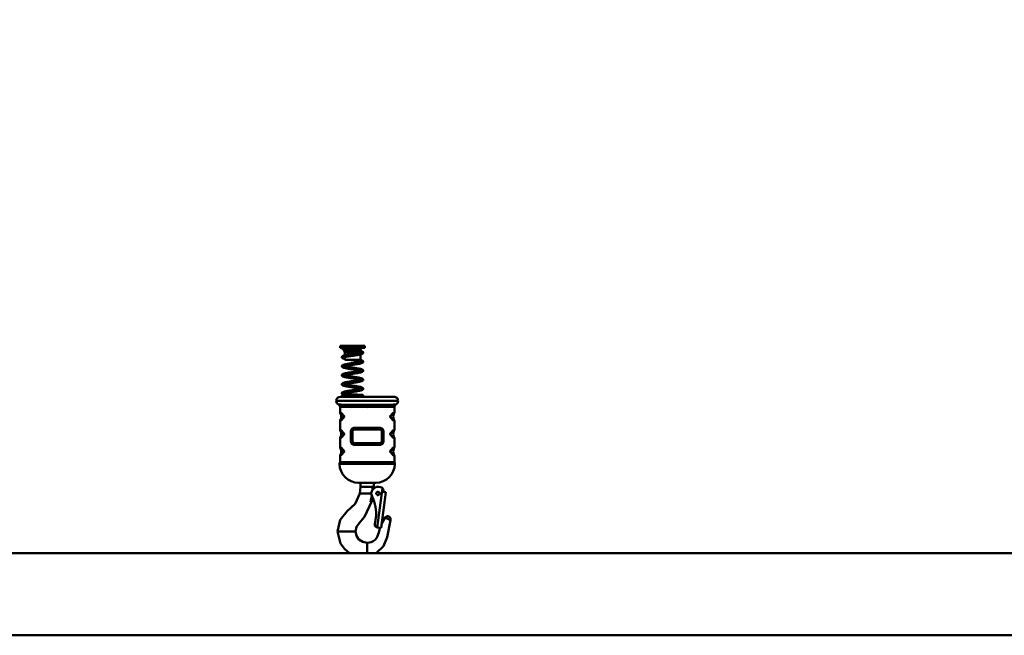
# Model space of a CAD drawing. Units: millimetres. Extents: x 59 to 11996, y 24 to 8424.
# Drawn here: x 2127 to 3145, y 4020 to 4657 of the extents above; entities that cross this region are included whole.
import ezdxf

# ---------------------------------------------------------------- set-up
doc = ezdxf.new("R2010")
doc.units = ezdxf.units.MM
doc.header["$MEASUREMENT"] = 0
doc.layers.add('(1) Shape lines', color=7, linetype='Continuous', lineweight=35)
doc.layers.add('(6) Dimensions', color=7, linetype='Continuous', lineweight=35)
doc.styles.add('Arial', font='ARIAL.TTF')
doc.dimstyles.new('Vertex Style', dxfattribs={"dimscale": 20, "dimtxt": 0.18, "dimasz": 3.6, "dimexe": 1.8, "dimexo": 0.0625, "dimgap": 1.7, "dimtad": 1, "dimdec": 1, "dimdsep": 46, "dimtxsty": 'Arial', "dimblk1": 'CLOSED', "dimblk2": 'CLOSED', "dimsah": 1, "dimcen": 0.09, "dimdle": 1.8, "dimclrd": 9, "dimclre": 9, "dimadec": 1, "dimazin": 2, "dimtfac": 0.65, "dimtdec": 4, "dimtmove": 0, "dimatfit": 3, "dimfxl": 0, "dimtolj": 1, "dimtzin": 0, "dimlwd": 25, "dimlwe": 25, "dimarcsym": 0})

# ---------------------------------------------------------------- blocks, each defined once
blk = doc.blocks.new('_Closed')
at = {"color": 0, "linetype": 'ByBlock', "lineweight": -2}
for p, q in [((-1, 0.166667), (0, 0)), ((-1, 0.166667), (-1, -0.166667)), ((0, 0), (-1, -0.166667)), ((0, 0), (-1, 0))]:
    blk.add_line(p, q, dxfattribs=at)
blk = doc.blocks.new('*D2251')
at = {"layer": '(6) Dimensions', "color": 9, "lineweight": 25}
for p, q in [((2426, 6478.7), (1624.6, 6478.7)), ((1660.6, 4176.9), (1660.6, 6406.7)), ((1898.7, 4104.9), (1624.6, 4104.9))]:
    blk.add_line(p, q, dxfattribs=at)
at = {"layer": 'Defpoints', "color": 0}
for p in [(1660.6, 6478.7), (2486, 6478.7), (1958.7, 4104.9)]:
    blk.add_point(p, dxfattribs=at)
at = {"layer": '(6) Dimensions', "color": 9, "lineweight": 25, "xscale": 72, "yscale": 72, "zscale": 72}
for p, rotation in [((1660.6, 6478.7), 90.00000120741826), ((1660.6, 4104.9), 270.0000012074183)]:
    blk.add_blockref('_Closed', p, dxfattribs=dict(at, rotation=rotation))
at = {"layer": '(6) Dimensions', "color": 0, "lineweight": 35, "insert": (1594.2, 4991.2), "char_height": 70, "attachment_point": 5, "rotation": 90, "style": 'Arial'}
blk.add_mtext('\\A1;3468', dxfattribs=at)
blk = doc.blocks.new('*D2252')
at = {"layer": '(6) Dimensions', "color": 9, "lineweight": 25}
for p, q in [((2069.1, 6768.9), (1454.3, 6768.9)), ((1490.3, 4176.9), (1490.3, 6696.9)), ((1898.7, 4104.9), (1454.3, 4104.9))]:
    blk.add_line(p, q, dxfattribs=at)
at = {"layer": 'Defpoints', "color": 0}
for p in [(1490.3, 6768.9), (2129.1, 6768.9), (1958.7, 4104.9)]:
    blk.add_point(p, dxfattribs=at)
at = {"layer": '(6) Dimensions', "color": 9, "lineweight": 25, "xscale": 72, "yscale": 72, "zscale": 72}
for p, rotation in [((1490.3, 6768.9), 90.00000120741826), ((1490.3, 4104.9), 270.0000012074183)]:
    blk.add_blockref('_Closed', p, dxfattribs=dict(at, rotation=rotation))
at = {"layer": '(6) Dimensions', "color": 0, "lineweight": 35, "insert": (1423.9, 5078.2), "char_height": 70, "attachment_point": 5, "rotation": 90, "style": 'Arial'}
blk.add_mtext('\\A1;3809', dxfattribs=at)
blk = doc.blocks.new('Crane_WorkSt_2_1c3b6c76-89d6-4d38-8d2d-108c508b863d')
at = {"layer": '(1) Shape lines', "color": 7, "linetype": 'Continuous', "lineweight": 50, "ltscale": 60}
for p, q in [((686.2, 351.7), (716.2, 351.7)), ((686.2, 349.2), (686.2, 351.7)), ((686.2, 349.2), (716.2, 349.2)), ((691.1, 346.9), (691.4, 347.5)), ((691.1, 346.9), (711.4, 346.9)), ((691.1, 344.9), (691.1, 346.9)), ((691.4, 347.5), (691.4, 348.4)), ((691.4, 347.5), (711, 347.5)), ((711, 349.1), (711, 347.5)), ((711, 347.5), (711.4, 346.9)), ((711.4, 346.9), (711.4, 344.9)), ((716.2, 351.7), (716.2, 349.2)), ((691.1, 344.9), (711.4, 344.9)), ((691.7, 343.6), (691.1, 344.9)), ((691.7, 343.6), (710.8, 343.6)), ((691.7, 340.1), (691.7, 343.6)), ((691.7, 334.7), (691.7, 338)), ((711.4, 344.9), (710.8, 343.6)), ((710.8, 343.6), (710.8, 343.3)), ((710.8, 341.2), (710.8, 334.7)), ((691.7, 334.7), (710.8, 334.7)), ((681.5, 284.9), (681.5, 284.7)), ((686, 277.6), (686, 270.8)), ((752, 270.8), (752, 277.6)), ((756.5, 284.7), (756.5, 284.9)), ((686, 260.6), (686, 249.6)), ((752, 249.6), (752, 260.6)), ((686, 239.4), (686, 228.5)), ((699, 248.3), (699.5, 248.3)), ((699, 248.3), (699, 235.3)), ((699.5, 235.3), (699.5, 248.3)), ((701.2, 248.3), (701, 248.3)), ((701, 248.3), (701, 235.3)), ((701.2, 235.3), (701.2, 248.3)), ((736.8, 248.3), (737, 248.3)), ((736.8, 248.3), (736.8, 235.3)), ((737, 235.3), (737, 248.3)), ((739, 248.3), (738.5, 248.3)), ((738.5, 248.3), (738.5, 235.3)), ((739, 235.3), (739, 248.3)), ((752, 228.5), (752, 239.4)), ((699, 235.3), (699.5, 235.3)), ((701.2, 235.3), (701, 235.3)), ((736.8, 235.3), (737, 235.3)), ((739, 235.3), (738.5, 235.3)), ((686, 218.2), (686, 210.3)), ((752, 210.3), (752, 218.2)), ((685.5, 209.5), (685.5, 208.3)), ((686, 210.3), (752, 210.3)), ((752.5, 208.3), (752.5, 209.5)), ((711, 180.3), (711, 185.3)), ((725.5, 180.3), (711, 180.3)), ((726.3, 185.3), (711.7, 185.3)), ((727, 180.3), (725.5, 180.3)), ((727, 185.3), (727, 180.3)), ((735.3, 180), (733.1, 180.3)), ((710.1, 172.3), (711, 172.3)), ((711.4, 172.3), (711, 172.3)), ((712, 172.3), (711.4, 172.3)), ((724, 172.3), (712, 172.3)), ((737.7, 178.8), (731.3, 131.1)), ((741.6, 174.1), (735.8, 130.5)), ((738.6, 174.5), (738.8, 175.5)), ((741.6, 174.1), (738.6, 174.5)), ((724.9, 163.4), (724.8, 163.1)), ((725.3, 164.2), (725.3, 164.2)), ((726.3, 165), (726.5, 165.1)), ((729.4, 142.7), (728.4, 135.4)), ((741, 143.1), (747.2, 140)), ((683.2, 126.3), (682.9, 126.3)), ((685.8, 126.3), (683.2, 126.3)), ((701.2, 126.3), (685.8, 126.3)), ((704.5, 126.3), (701.2, 126.3)), ((705, 126.3), (704.5, 126.3)), ((730.8, 131.1), (731.3, 131.1)), ((731.3, 131.1), (735.8, 130.5)), ((719, 111.9), (719, 112.3)), ((719, 111.9), (719, 109.8)), ((719, 109.8), (719, 106.8)), ((5080, 100), (100, 100)), ((719, 106.8), (719, 100)), ((100, 0), (5080, 0))]:
    blk.add_line(p, q, dxfattribs=at)
at = {"layer": '(1) Shape lines', "color": 7, "linetype": 'Continuous', "lineweight": 50, "ltscale": 20}
for p, q in [((688.3, 349), (688.3, 349.2)), ((688.3, 348.8), (688.3, 349)), ((688.3, 348.6), (688.3, 348.8)), ((688.5, 348.1), (688.4, 348.3)), ((688.6, 348), (688.5, 348.1)), ((689.2, 347.5), (688.9, 347.7)), ((689.8, 348.3), (689.7, 348.2)), ((689.7, 348.2), (689.8, 348.3)), ((689.7, 348.2), (689.8, 348.3)), ((690.1, 347.2), (689.7, 347.3)), ((690.7, 347), (690.1, 347.2)), ((711.8, 349.1), (711.3, 349.1)), ((712.3, 349.1), (711.8, 349.1)), ((712.7, 349.1), (712.3, 349.1)), ((713, 349.1), (712.7, 349.1)), ((713.2, 349.2), (713, 349.1)), ((713.3, 349.2), (713.2, 349.2)), ((713.3, 349.2), (713.3, 349.2)), ((688.3, 338.4), (688.4, 338.5)), ((688.3, 337.8), (688.3, 338)), ((688.3, 337.6), (688.3, 337.8)), ((688.4, 337.5), (688.3, 337.6)), ((688.4, 338.5), (688.5, 338.7)), ((688.4, 337.3), (688.4, 337.5)), ((688.5, 337.1), (688.4, 337.3)), ((688.5, 338.7), (688.7, 338.9)), ((688.7, 337), (688.5, 337.1)), ((688.7, 338.9), (688.8, 339)), ((688.8, 336.8), (688.7, 337)), ((688.8, 339), (689, 339.1)), ((689, 336.7), (688.8, 336.8)), ((689, 339.1), (689.2, 339.2)), ((689.2, 336.6), (689, 336.7)), ((689.2, 339.2), (689.5, 339.4)), ((689.5, 336.4), (689.2, 336.6)), ((690, 339.6), (690.5, 339.8)), ((690.1, 337.5), (690, 337.4)), ((690.6, 336), (690.1, 336.2)), ((690.5, 339.8), (691, 339.9)), ((690.9, 337.8), (690.5, 337.7)), ((691.2, 335.9), (690.6, 336)), ((691.5, 338), (690.9, 337.8)), ((691, 339.9), (691.6, 340.1)), ((691.7, 335.8), (691.2, 335.9)), ((691.3, 337.9), (691.7, 337.8)), ((691.6, 340.1), (692.3, 340.2)), ((693.4, 338.4), (692.7, 338.3)), ((694.7, 340.7), (695.6, 340.8)), ((696, 338.9), (695.1, 338.7)), ((695.6, 340.8), (696.6, 341)), ((700.9, 339.6), (699.9, 339.4)), ((701.9, 339.7), (700.9, 339.6)), ((702.7, 341.9), (703.7, 342)), ((704.9, 340.2), (703.9, 340)), ((705.9, 340.3), (704.9, 340.2)), ((706.8, 340.5), (705.9, 340.3)), ((707.7, 340.6), (706.8, 340.5)), ((708.6, 340.8), (707.7, 340.6)), ((708.3, 342.8), (709.1, 342.9)), ((709.4, 340.9), (708.6, 340.8)), ((709.1, 342.9), (709.8, 343.1)), ((710.1, 341.1), (709.4, 340.9)), ((710.3, 341.1), (710.1, 341.1)), ((711, 341.3), (710.3, 341.1)), ((711, 343.3), (711.5, 343.5)), ((711.6, 341.4), (711, 341.3)), ((711.4, 345.4), (711.8, 345.3)), ((712.1, 341.6), (711.6, 341.4)), ((712.6, 341.7), (712.1, 341.6)), ((712.4, 345.1), (712.9, 345)), ((713, 341.9), (712.6, 341.7)), ((712.9, 345), (713.2, 344.8)), ((713.6, 342.3), (713.4, 342.1)), ((713.8, 342.4), (713.6, 342.3)), ((714, 344.1), (714.1, 343.9)), ((714.1, 342.9), (714, 342.7)), ((714.2, 343.6), (714.2, 343.4)), ((714.2, 343.4), (714.2, 343.2)), ((688.4, 326.4), (688.3, 326.6)), ((688.5, 326.3), (688.4, 326.4)), ((689.4, 328.4), (689.6, 328.5)), ((689.6, 328.5), (690, 328.6)), ((690.1, 326.5), (689.9, 326.4)), ((690, 328.6), (690.5, 328.8)), ((690.5, 325.1), (690, 325.3)), ((690.3, 326.6), (690.1, 326.5)), ((690.1, 326.5), (690.1, 326.5)), ((690.1, 326.5), (690.1, 326.5)), ((690.6, 326.7), (690.3, 326.6)), ((690.5, 328.8), (691, 328.9)), ((690.6, 325.1), (690.5, 325.1)), ((691.1, 326.9), (690.6, 326.7)), ((691.2, 324.9), (690.6, 325.1)), ((691, 328.9), (691.6, 329.1)), ((691.6, 327), (691.1, 326.9)), ((691.3, 326.9), (691.6, 326.9)), ((691.6, 329.1), (692.3, 329.2)), ((692.2, 327.2), (691.6, 327)), ((691.6, 326.9), (692.2, 326.7)), ((692.8, 327.3), (692.2, 327.2)), ((692.2, 326.7), (692.9, 326.6)), ((692.3, 329.2), (692.5, 329.3)), ((692.5, 329.3), (693.2, 329.4)), ((693.5, 327.4), (692.7, 327.3)), ((692.9, 326.6), (693.6, 326.4)), ((693.2, 329.4), (694, 329.6)), ((694.3, 327.6), (693.5, 327.4)), ((693.6, 326.4), (694.4, 326.3)), ((694, 329.6), (694.9, 329.7)), ((695.1, 327.7), (694.3, 327.6)), ((694.4, 326.3), (695.3, 326.1)), ((694.9, 329.7), (695.8, 329.9)), ((695.9, 324), (695, 324.2)), ((696, 327.9), (695.1, 327.7)), ((695.3, 326.1), (696.2, 326)), ((695.8, 329.9), (696.7, 330)), ((697, 328), (696, 327.9)), ((696.2, 326), (697.2, 325.8)), ((696.7, 330), (697.7, 330.2)), ((698, 328.2), (697, 328)), ((697.2, 325.8), (698.1, 325.7)), ((698, 334.6), (697.7, 334.7)), ((697.7, 330.2), (698.7, 330.3)), ((699, 328.3), (698, 328.2)), ((698.1, 325.7), (699.1, 325.5)), ((698.7, 330.3), (699.7, 330.5)), ((700, 328.5), (699, 328.3)), ((699.1, 325.5), (700.1, 325.4)), ((699.7, 330.5), (700.7, 330.6)), ((701, 328.6), (700, 328.5)), ((700.1, 325.4), (701.2, 325.2)), ((700.7, 330.6), (701.8, 330.8)), ((701.9, 323.1), (700.9, 323.2)), ((702.1, 334.1), (701, 334.2)), ((702.1, 328.8), (701, 328.6)), ((701.2, 325.2), (702.2, 325.1)), ((701.8, 330.8), (702.8, 330.9)), ((703.1, 329), (702.1, 328.8)), ((702.2, 325.1), (703.2, 324.9)), ((704.1, 329.1), (703.1, 329)), ((703.2, 324.9), (704.2, 324.8)), ((705.1, 329.3), (704.1, 329.1)), ((704.2, 324.8), (705.2, 324.6)), ((706.1, 329.4), (705.1, 329.3)), ((705.2, 324.6), (706.2, 324.5)), ((705.7, 331.4), (706.6, 331.5)), ((707, 329.6), (706.1, 329.4)), ((706.2, 324.5), (707.1, 324.3)), ((706.6, 331.5), (707.5, 331.7)), ((707.9, 329.7), (707, 329.6)), ((707.1, 324.3), (708, 324.2)), ((707.5, 331.7), (708.4, 331.8)), ((708.8, 329.9), (707.9, 329.7)), ((708, 324.2), (708.9, 324)), ((708.4, 331.8), (709.1, 332)), ((709.6, 330), (708.8, 329.9)), ((708.9, 324), (709.7, 323.9)), ((709.1, 332), (709.9, 332.1)), ((710.3, 330.2), (709.6, 330)), ((709.7, 323.9), (710.4, 323.7)), ((709.9, 332.1), (710.5, 332.3)), ((711, 330.3), (710.3, 330.2)), ((710.4, 334.7), (710.5, 334.7)), ((710.4, 323.7), (711, 323.6)), ((710.5, 334.7), (711.2, 334.5)), ((710.5, 332.3), (711.1, 332.4)), ((711.6, 330.5), (711, 330.3)), ((711, 323.6), (711.6, 323.4)), ((711.1, 332.4), (711.6, 332.5)), ((711.2, 334.5), (711.8, 334.4)), ((711.6, 332.5), (712, 332.7)), ((712.1, 330.6), (711.6, 330.5)), ((711.6, 323.4), (712.2, 323.3)), ((711.8, 334.4), (712.3, 334.2)), ((712, 332.7), (712.2, 332.8)), ((712.6, 330.8), (712.1, 330.6)), ((712.2, 332.8), (712.5, 332.9)), ((712.2, 323.3), (712.3, 323.2)), ((712.3, 334.2), (712.7, 334)), ((712.3, 332.8), (712.3, 332.8)), ((712.3, 332.8), (712.3, 332.8)), ((712.3, 323.2), (712.8, 323.1)), ((712.5, 333), (712.4, 332.9)), ((712.4, 332.9), (712.5, 333)), ((712.7, 330.8), (712.6, 330.8)), ((712.7, 334), (712.9, 334)), ((713.1, 331), (712.7, 330.8)), ((712.9, 334), (713.2, 333.8)), ((713.4, 331.2), (713.1, 331)), ((713.9, 331.5), (713.8, 331.4)), ((713.9, 333.3), (714, 333.1)), ((714, 333.1), (714.1, 333)), ((714.1, 333), (714.2, 332.8)), ((714.2, 332), (714.1, 331.9)), ((714.2, 332.8), (714.2, 332.6)), ((714.2, 332.6), (714.2, 332.4)), ((688.3, 316), (688.3, 316.2)), ((688.3, 315.9), (688.3, 316)), ((688.3, 315.7), (688.3, 315.9)), ((688.3, 315.5), (688.3, 315.7)), ((688.4, 315.3), (688.3, 315.5)), ((688.4, 316.6), (688.5, 316.7)), ((688.8, 317), (688.9, 317.2)), ((688.9, 317.2), (689.2, 317.3)), ((689.2, 314.6), (689, 314.7)), ((689.2, 317.3), (689.5, 317.5)), ((689.5, 314.5), (689.2, 314.6)), ((689.5, 317.5), (689.7, 317.5)), ((689.9, 314.3), (689.5, 314.5)), ((689.7, 317.5), (690.1, 317.7)), ((690.2, 315.6), (689.9, 315.4)), ((690.4, 314.2), (689.9, 314.3)), ((690.4, 315.7), (690.2, 315.6)), ((690.7, 315.8), (690.3, 315.6)), ((690.6, 314.1), (690.4, 314.2)), ((691.1, 315.9), (690.7, 315.8)), ((691.7, 316.1), (691.1, 315.9)), ((691.3, 316), (691.5, 315.9)), ((691.5, 315.9), (692.1, 315.8)), ((692.3, 316.2), (691.7, 316.1)), ((692.1, 315.8), (692.8, 315.6)), ((693, 316.4), (692.3, 316.2)), ((692.5, 318.3), (693.2, 318.5)), ((692.8, 315.6), (693.5, 315.5)), ((693.7, 316.5), (693, 316.4)), ((693.5, 315.5), (694.3, 315.3)), ((694.5, 316.7), (693.7, 316.5)), ((694.8, 313.2), (694, 313.4)), ((694.3, 315.3), (695.2, 315.2)), ((695.4, 316.8), (694.5, 316.7)), ((695.8, 313.1), (694.8, 313.2)), ((695.2, 315.2), (696.1, 315)), ((696.3, 317), (695.4, 316.8)), ((696.1, 315), (697, 314.9)), ((697.2, 317.1), (696.3, 317)), ((697, 314.9), (698, 314.7)), ((698.2, 317.3), (697.2, 317.1)), ((697.8, 319.2), (698.8, 319.4)), ((698, 314.7), (699, 314.6)), ((699.1, 317.4), (698.2, 317.3)), ((699, 314.6), (700, 314.4)), ((700.2, 317.6), (699.1, 317.4)), ((700.7, 312.3), (699.7, 312.4)), ((700, 314.4), (701, 314.3)), ((701.2, 317.7), (700.2, 317.6)), ((701.8, 312.1), (700.7, 312.3)), ((701, 314.3), (702.1, 314.1)), ((702.2, 317.9), (701.2, 317.7)), ((702.1, 314.1), (703.1, 314)), ((703.2, 318), (702.2, 317.9)), ((703.1, 314), (704.1, 313.8)), ((704.2, 318.1), (703.2, 318)), ((704.1, 313.8), (705.1, 313.7)), ((705.2, 318.3), (704.2, 318.1)), ((705.8, 311.5), (704.8, 311.7)), ((705.1, 313.7), (706.1, 313.5)), ((706.2, 318.4), (705.2, 318.3)), ((706.7, 311.4), (705.8, 311.5)), ((706.1, 313.5), (707, 313.4)), ((707.1, 318.6), (706.2, 318.4)), ((707.7, 322.2), (706.8, 322.4)), ((707, 313.4), (707.9, 313.2)), ((708, 318.7), (707.1, 318.6)), ((707.9, 313.2), (708.7, 313.1)), ((708.7, 313.1), (709.5, 312.9)), ((709.7, 319.1), (708.9, 318.9)), ((710, 321.8), (709.3, 321.9)), ((709.5, 312.9), (710.3, 312.8)), ((710.5, 319.2), (709.7, 319.1)), ((710.6, 321.6), (710, 321.8)), ((710.3, 312.8), (710.9, 312.6)), ((711.1, 319.4), (710.5, 319.2)), ((711.2, 321.5), (710.6, 321.6)), ((710.9, 312.6), (711.5, 312.5)), ((711.7, 319.5), (711.1, 319.4)), ((711.5, 312.5), (711.7, 312.4)), ((712.2, 319.7), (711.7, 319.5)), ((711.7, 312.4), (712.2, 312.3)), ((712.2, 321.8), (712.5, 322)), ((712.7, 319.8), (712.2, 319.7)), ((712.2, 312.3), (712.7, 312.1)), ((712.3, 310.9), (712.5, 311)), ((712.4, 310.9), (712.5, 311)), ((712.5, 311), (712.4, 311)), ((713, 320), (712.7, 319.8)), ((713.2, 320.1), (713, 320)), ((713.5, 320.2), (713.2, 320.1)), ((713.2, 311.9), (713.5, 311.7)), ((713.3, 322.8), (713.6, 322.6)), ((713.6, 320.3), (713.5, 320.2)), ((713.5, 311.7), (713.7, 311.6)), ((713.6, 322.6), (713.7, 322.5)), ((713.8, 320.5), (713.6, 320.3)), ((713.7, 322.5), (713.9, 322.4)), ((713.7, 311.6), (713.8, 311.4)), ((713.9, 320.6), (713.8, 320.5)), ((713.8, 311.4), (714, 311.3)), ((713.9, 322.4), (714, 322.2)), ((714, 320.8), (713.9, 320.6)), ((714, 322.2), (714.1, 322)), ((714.1, 321), (714, 320.8)), ((714, 311.3), (714.1, 311.1)), ((714.1, 322), (714.2, 321.9)), ((714.2, 321.1), (714.1, 321)), ((714.1, 311.1), (714.2, 311)), ((714.2, 321.9), (714.2, 321.7)), ((714.2, 321.7), (714.2, 321.5)), ((714.2, 321.5), (714.2, 321.3)), ((714.2, 321.3), (714.2, 321.1)), ((714.2, 311), (714.2, 310.8)), ((688.3, 305.4), (688.4, 305.5)), ((688.3, 305.2), (688.3, 305.4)), ((688.3, 305), (688.3, 305.2)), ((688.3, 304.8), (688.3, 305)), ((688.3, 304.6), (688.3, 304.8)), ((688.4, 304.5), (688.3, 304.6)), ((688.4, 305.5), (688.5, 305.7)), ((688.5, 304.3), (688.4, 304.5)), ((688.5, 305.7), (688.6, 305.9)), ((688.6, 304.1), (688.5, 304.3)), ((688.6, 305.9), (688.7, 306)), ((688.7, 304), (688.6, 304.1)), ((688.7, 306), (688.9, 306.1)), ((688.9, 303.8), (688.7, 304)), ((688.9, 306.1), (689.1, 306.3)), ((689.1, 303.7), (688.9, 303.8)), ((689.1, 306.3), (689.3, 306.4)), ((689.4, 303.6), (689.1, 303.7)), ((689.3, 306.4), (689.6, 306.6)), ((689.6, 303.5), (689.4, 303.6)), ((689.6, 306.6), (690, 306.7)), ((689.9, 303.3), (689.6, 303.5)), ((690.4, 303.2), (689.9, 303.3)), ((690, 306.7), (690.2, 306.8)), ((690.4, 304.7), (690.1, 304.6)), ((690.2, 306.8), (690.7, 306.9)), ((690.8, 304.9), (690.4, 304.7)), ((691.1, 305), (690.7, 304.8)), ((691.7, 305.1), (691.1, 305)), ((691.3, 305), (691.5, 304.9)), ((691.5, 304.9), (692.1, 304.8)), ((692.3, 305.3), (691.7, 305.1)), ((693, 302.6), (692.2, 302.7)), ((693, 305.4), (692.3, 305.3)), ((692.6, 307.4), (693.4, 307.5)), ((693.8, 305.6), (693, 305.4)), ((693.1, 302.6), (693, 302.6)), ((693.4, 307.5), (694.2, 307.7)), ((693.4, 304.5), (694.2, 304.4)), ((694.6, 305.7), (693.8, 305.6)), ((694.2, 307.7), (695.1, 307.8)), ((694.2, 304.4), (695, 304.2)), ((695.4, 305.9), (694.6, 305.7)), ((695, 304.2), (695.9, 304.1)), ((696.4, 306), (695.4, 305.9)), ((695.9, 304.1), (696.9, 303.9)), ((697.3, 306.2), (696.4, 306)), ((696.9, 303.9), (697.8, 303.8)), ((698.3, 306.3), (697.3, 306.2)), ((698, 308.3), (699, 308.4)), ((699.3, 306.5), (698.3, 306.3)), ((699, 308.4), (700, 308.6)), ((700.3, 306.6), (699.3, 306.5)), ((699.8, 303.5), (700.9, 303.3)), ((700, 308.6), (701, 308.7)), ((701.3, 306.7), (700.3, 306.6)), ((700.9, 303.3), (701.9, 303.2)), ((701, 308.7), (702.1, 308.9)), ((702.3, 306.9), (701.3, 306.7)), ((701.9, 303.2), (702.9, 303)), ((702.1, 308.9), (703.1, 309)), ((703.4, 307), (702.3, 306.9)), ((702.9, 303), (704, 302.9)), ((703.1, 309), (704.1, 309.2)), ((704.4, 307.2), (703.4, 307)), ((704, 302.9), (705, 302.7)), ((704.1, 309.2), (705.1, 309.3)), ((705.4, 307.3), (704.4, 307.2)), ((705, 302.7), (705.9, 302.6)), ((705.1, 309.3), (706, 309.5)), ((706.3, 307.5), (705.4, 307.3)), ((705.9, 302.6), (706.9, 302.4)), ((706, 309.5), (707, 309.6)), ((707.2, 307.7), (706.3, 307.5)), ((706.9, 302.4), (707.8, 302.3)), ((708.1, 307.8), (707.2, 307.7)), ((707.8, 302.3), (708.7, 302.1)), ((709, 308), (708.1, 307.8)), ((708.7, 302.1), (709.5, 302)), ((709.7, 308.1), (709, 308)), ((709.8, 299.9), (709, 300)), ((709.4, 310.1), (710.1, 310.2)), ((710.4, 308.3), (709.7, 308.1)), ((710.4, 299.7), (709.8, 299.9)), ((710.6, 310.7), (709.9, 310.8)), ((710.1, 310.2), (710.8, 310.4)), ((710.1, 299.3), (710.7, 299.4)), ((711.1, 308.4), (710.4, 308.3)), ((711, 299.6), (710.4, 299.7)), ((711.1, 310.5), (710.6, 310.7)), ((710.9, 301.7), (711.5, 301.5)), ((711.2, 310.5), (711, 310.5)), ((711.2, 299.5), (711, 299.6)), ((711.2, 308.4), (711.1, 308.4)), ((711.8, 308.6), (711.2, 308.4)), ((711.5, 301.5), (712, 301.4)), ((712.3, 308.7), (711.8, 308.6)), ((711.8, 299.7), (712.2, 299.8)), ((712.8, 308.9), (712.3, 308.7)), ((712.4, 300), (712.5, 300.1)), ((712.7, 301.1), (713, 301)), ((713.1, 309.1), (712.8, 308.9)), ((713, 301), (713.3, 300.8)), ((713.3, 300.8), (713.5, 300.7)), ((713.7, 309.4), (713.5, 309.3)), ((713.9, 309.6), (713.7, 309.4)), ((714, 309.7), (713.9, 309.6)), ((714.1, 309.9), (714, 309.7)), ((714.2, 310), (714.1, 309.9)), ((714.1, 300.1), (714.2, 300)), ((714.2, 299.2), (714.1, 299)), ((714.2, 310.8), (714.2, 310.6)), ((714.2, 310.6), (714.2, 310.4)), ((714.2, 310.4), (714.2, 310.2)), ((714.2, 310.2), (714.2, 310)), ((714.2, 300), (714.2, 299.8)), ((714.2, 299.4), (714.2, 299.2)), ((688.3, 294.4), (688.4, 294.5)), ((688.3, 294.2), (688.3, 294.4)), ((688.3, 290.9), (688.4, 291)), ((688.3, 290.7), (688.3, 290.9)), ((688.3, 290.5), (688.3, 290.7)), ((688.3, 290.3), (688.3, 290.5)), ((688.4, 291), (688.5, 291.2)), ((688.4, 291), (688.4, 291)), ((688.5, 289.8), (688.4, 289.9)), ((688.6, 293.1), (688.5, 293.3)), ((688.6, 294.9), (688.7, 295)), ((689.8, 292.4), (689.4, 292.6)), ((689.5, 291.5), (689.8, 291.5)), ((689.6, 295.6), (689.8, 295.6)), ((689.8, 295.6), (690.2, 295.8)), ((689.9, 292.4), (689.8, 292.4)), ((690.4, 292.2), (689.9, 292.4)), ((690.2, 293.7), (690, 293.5)), ((690.1, 293.6), (690, 293.5)), ((690.2, 295.8), (690.7, 296)), ((690.5, 293.8), (690.2, 293.7)), ((690.8, 293.9), (690.4, 293.7)), ((690.9, 292.1), (690.4, 292.2)), ((691.3, 294), (690.8, 293.9)), ((691.5, 291.9), (690.9, 292.1)), ((691.8, 294.2), (691.3, 294)), ((691.3, 294), (691.4, 294)), ((691.4, 294), (692, 293.9)), ((692.2, 291.8), (691.5, 291.9)), ((692.5, 294.3), (691.8, 294.2)), ((692, 293.9), (692.6, 293.7)), ((692.9, 291.6), (692.2, 291.8)), ((693.2, 294.5), (692.5, 294.3)), ((692.6, 293.7), (693.4, 293.6)), ((693.2, 291.6), (692.9, 291.6)), ((693, 291.6), (693.8, 291.6)), ((693.9, 294.6), (693.2, 294.5)), ((693.4, 293.6), (694.1, 293.4)), ((693.8, 291.6), (694.6, 291.6)), ((694.7, 294.8), (693.9, 294.6)), ((694.1, 293.4), (695, 293.3)), ((695.6, 294.9), (694.7, 294.8)), ((695, 293.3), (695.8, 293.1)), ((696.5, 295.1), (695.6, 294.9)), ((695.8, 293.1), (696.8, 293)), ((696.4, 291.6), (697.4, 291.6)), ((697.5, 295.2), (696.5, 295.1)), ((696.8, 293), (697.7, 292.8)), ((697.4, 291.6), (698.4, 291.6)), ((698.4, 295.4), (697.5, 295.2)), ((697.7, 292.8), (698.7, 292.7)), ((699.4, 295.5), (698.4, 295.4)), ((698.4, 291.6), (699.4, 291.6)), ((698.7, 292.7), (699.6, 292.6)), ((699.1, 297.5), (700.1, 297.6)), ((700.4, 295.7), (699.4, 295.5)), ((701.5, 295.8), (700.4, 295.7)), ((702.5, 296), (701.5, 295.8)), ((701.6, 292.5), (702.7, 292.5)), ((702.7, 292.5), (703.7, 292.4)), ((703.7, 292.4), (704.7, 292.4)), ((705.5, 296.4), (704.5, 296.3)), ((704.5, 291.7), (705.5, 291.7)), ((704.7, 292.4), (705.6, 292.4)), ((705.2, 298.4), (706.2, 298.5)), ((706.4, 296.6), (705.5, 296.4)), ((705.5, 291.7), (706.4, 291.7)), ((705.6, 292.4), (706.6, 292.4)), ((706.2, 298.5), (707.1, 298.7)), ((707.3, 296.7), (706.4, 296.6)), ((706.6, 292.4), (707.5, 292.3)), ((707.4, 296.7), (707.3, 296.7)), ((708.3, 296.9), (707.4, 296.7)), ((707.5, 292.3), (708.3, 292.3)), ((709.2, 297), (708.3, 296.9)), ((708.3, 292.3), (709.1, 292.3)), ((709, 291.8), (709.8, 291.8)), ((709.1, 292.3), (709.9, 292.2)), ((709.9, 297.2), (709.2, 297)), ((710.6, 297.3), (709.9, 297.2)), ((709.9, 292.2), (710.5, 292.2)), ((710.5, 292.2), (711.2, 292.2)), ((711.3, 297.5), (710.6, 297.3)), ((711.1, 289.8), (710.9, 289.8)), ((711.7, 289.9), (711.1, 289.8)), ((711.2, 292.2), (711.7, 292.1)), ((711.9, 297.6), (711.3, 297.5)), ((711.7, 292.1), (712.2, 292.1)), ((712.2, 289.9), (711.7, 289.9)), ((712.4, 297.8), (711.9, 297.6)), ((712.2, 292.1), (712.3, 292.1)), ((712.5, 289.9), (712.2, 289.9)), ((712.3, 292.1), (712.7, 292.1)), ((712.8, 297.9), (712.4, 297.8)), ((712.9, 289.9), (712.5, 289.9)), ((712.7, 292.1), (713, 292.1)), ((712.8, 291.9), (713, 291.9)), ((713.1, 289.9), (712.9, 289.9)), ((713, 292.1), (713.2, 292)), ((713.3, 290), (713.1, 289.9)), ((713.2, 292), (713.4, 292)), ((713.5, 298.3), (713.3, 298.2)), ((713.4, 290), (713.3, 290)), ((713.4, 292), (713.6, 292)), ((713.6, 290.1), (713.4, 290)), ((713.6, 292), (713.7, 291.9)), ((713.7, 290.1), (713.6, 290.1)), ((713.7, 291.9), (713.8, 291.8)), ((713.8, 290.2), (713.7, 290.1)), ((714, 298.7), (713.8, 298.6)), ((713.8, 291.8), (713.9, 291.7)), ((714, 290.3), (713.8, 290.2)), ((714.1, 290.5), (714, 290.3)), ((714.2, 290.6), (714.1, 290.5)), ((714.2, 291.4), (714.2, 291.2)), ((714.2, 291.2), (714.2, 291)), ((714.2, 291), (714.2, 290.8)), ((714.2, 290.8), (714.2, 290.6)), ((701.2, 251.4), (700, 250.1)), ((702.2, 251.7), (701.2, 251.4)), ((738.1, 250.1), (736.8, 251.3)), ((738.4, 249.1), (738, 250.1)), ((699.6, 234.6), (700, 233.5)), ((699.9, 233.6), (701.2, 232.3)), ((738.4, 234.4), (738.5, 235.3)), ((727.4, 179.3), (727.7, 179)), ((725.3, 164.2), (724.8, 163.1)), ((725.3, 164.2), (724.9, 163.4))]:
    blk.add_line(p, q, dxfattribs=at)
for points in [[(688.4, 348.3), (688.3, 348.5), (688.3, 348.6)], [(688.9, 347.7), (688.8, 347.8), (688.6, 348)], [(689.7, 347.3), (689.4, 347.5), (689.2, 347.5)], [(691.2, 348.4), (690.8, 348.4), (690.4, 348.3), (690, 348.3), (689.7, 348.2)], [(691.1, 346.9), (690.8, 347), (690.7, 347)], [(696.6, 348.6), (695.7, 348.6), (694.8, 348.5), (693.9, 348.5), (693.1, 348.5), (692.4, 348.4), (691.7, 348.4), (691.1, 348.4)], [(700.6, 348.7), (699.6, 348.7), (698.6, 348.7), (697.6, 348.6), (696.6, 348.6)], [(702.7, 348.8), (701.6, 348.8), (700.6, 348.7)], [(706.6, 348.9), (705.7, 348.9), (704.7, 348.9), (703.7, 348.8), (702.7, 348.8)], [(711.3, 349.1), (710.7, 349), (710, 349), (709.2, 349), (708.4, 349), (707.5, 348.9), (706.6, 348.9)], [(688.3, 338), (688.3, 338.2), (688.3, 338.4)], [(689.5, 339.4), (689.8, 339.5), (690, 339.6)], [(690.1, 336.2), (689.7, 336.3), (689.5, 336.4)], [(690.6, 337.7), (690.3, 337.6), (690, 337.4)], [(690.1, 337.5), (690, 337.4), (690.1, 337.4)], [(692.7, 338.3), (692.1, 338.1), (691.5, 338)], [(692.3, 340.2), (693, 340.4), (693.9, 340.5), (694.7, 340.7)], [(695.1, 338.7), (694.2, 338.6), (693.4, 338.4)], [(699.9, 339.4), (698.8, 339.3), (697.9, 339.2), (696.9, 339), (696, 338.9)], [(696.6, 341), (697.5, 341.1), (698.5, 341.3), (699.6, 341.4), (700.6, 341.6), (701.6, 341.7), (702.7, 341.9)], [(703.9, 340), (702.9, 339.9), (701.9, 339.7)], [(703.7, 342), (704.7, 342.2), (705.6, 342.3), (706.6, 342.5)], [(706.6, 342.5), (707.5, 342.6), (708.3, 342.8)], [(709.8, 343.1), (710.4, 343.2), (711, 343.3)], [(711.2, 343.4), (710.8, 343.5), (710.8, 343.5)], [(711.5, 343.5), (711.9, 343.6), (712.3, 343.8)], [(711.8, 345.3), (711.9, 345.3), (712.4, 345.1)], [(712.2, 343.7), (712.4, 343.8), (712.6, 344)], [(712.4, 343.8), (712.4, 343.9), (712.4, 343.8)], [(713.4, 342.1), (713.1, 342), (713, 341.9)], [(713.2, 344.8), (713.4, 344.7), (713.6, 344.6), (713.7, 344.4)], [(713.7, 344.4), (713.9, 344.3), (714, 344.1)], [(714, 342.7), (713.9, 342.5), (713.8, 342.4)], [(714.1, 343.9), (714.2, 343.8), (714.2, 343.6)], [(714.2, 343.2), (714.2, 343.1), (714.1, 342.9)], [(688.3, 327.2), (688.3, 327.3), (688.4, 327.5), (688.5, 327.7)], [(688.3, 326.6), (688.3, 326.8), (688.3, 327), (688.3, 327.2)], [(688.5, 327.7), (688.6, 327.8), (688.7, 328), (688.9, 328.1), (689.1, 328.2), (689.4, 328.4)], [(688.7, 325.9), (688.6, 326.1), (688.5, 326.3)], [(689.1, 325.7), (688.9, 325.8), (688.7, 325.9)], [(690, 325.3), (689.6, 325.4), (689.3, 325.6), (689.1, 325.7)], [(695, 324.2), (694.1, 324.3), (693.3, 324.5), (692.5, 324.6), (691.8, 324.8), (691.2, 324.9)], [(700.9, 323.2), (699.9, 323.4), (698.8, 323.5), (697.8, 323.7), (696.8, 323.9), (695.9, 324)], [(701, 334.2), (700, 334.3), (699, 334.5), (698, 334.6)], [(706.8, 322.4), (705.9, 322.5), (704.9, 322.6), (703.9, 322.8), (702.9, 322.9), (701.9, 323.1)], [(706.9, 333.3), (706, 333.5), (705, 333.6), (704.1, 333.8), (703.1, 333.9), (702.1, 334.1)], [(702.8, 330.9), (703.8, 331.1), (704.8, 331.2), (705.7, 331.4)], [(711.2, 332.4), (710.7, 332.6), (710.1, 332.7), (709.4, 332.9), (708.6, 333), (707.8, 333.2), (706.9, 333.3)], [(712.8, 323.1), (713.1, 322.9), (713.3, 322.8)], [(713.2, 333.8), (713.5, 333.7), (713.6, 333.6)], [(713.8, 331.4), (713.6, 331.3), (713.4, 331.2)], [(713.6, 333.6), (713.8, 333.4), (713.9, 333.3)], [(714.1, 331.9), (714, 331.7), (713.9, 331.5)], [(714.2, 332.4), (714.2, 332.2), (714.2, 332)], [(688.3, 316.2), (688.3, 316.4), (688.4, 316.6)], [(688.7, 315), (688.5, 315.2), (688.4, 315.3)], [(688.5, 316.7), (688.7, 316.9), (688.8, 317)], [(689, 314.7), (688.8, 314.9), (688.7, 315)], [(690.1, 317.7), (690.6, 317.8), (691.1, 318), (691.8, 318.1), (692.5, 318.3)], [(694, 313.4), (693.2, 313.5), (692.4, 313.7), (691.7, 313.8), (691.1, 314), (690.6, 314.1)], [(693.2, 318.5), (694.1, 318.6), (694.9, 318.8), (695.9, 318.9), (696.8, 319.1), (697.8, 319.2)], [(699.7, 312.4), (698.7, 312.6), (697.7, 312.8), (696.7, 312.9), (695.8, 313.1)], [(698.8, 319.4), (699.8, 319.5), (700.9, 319.7), (701.9, 319.8), (703, 320), (704, 320.1), (705, 320.3)], [(704.8, 311.7), (703.8, 311.8), (702.8, 312), (701.8, 312.1)], [(705, 320.3), (705.9, 320.4), (706.9, 320.6), (707.7, 320.7)], [(709.9, 310.8), (709.2, 311), (708.4, 311.1), (707.6, 311.3), (706.7, 311.4)], [(709.3, 321.9), (708.5, 322.1), (707.7, 322.2)], [(707.7, 320.7), (708.5, 320.9), (709.2, 321)], [(708.9, 318.9), (708.1, 318.8), (708, 318.7)], [(709.2, 321), (709.9, 321.2), (710.6, 321.3), (711.1, 321.4), (711.6, 321.6), (712.1, 321.7), (712.4, 321.9)], [(710.7, 310.4), (711.2, 310.5), (711.7, 310.6), (712.1, 310.8), (712.4, 310.9)], [(712.4, 321.9), (712.5, 322), (712.4, 321.9)], [(712.7, 312.1), (713, 312), (713.2, 311.9)], [(690.1, 304.6), (690.1, 304.5), (690.1, 304.5)], [(690.2, 304.6), (690.1, 304.5), (690.1, 304.6)], [(692.2, 302.7), (691.6, 302.9), (690.9, 303), (690.4, 303.2)], [(690.7, 306.9), (691.3, 307.1), (691.9, 307.2), (692.6, 307.4)], [(692.1, 304.8), (692.8, 304.6), (693.5, 304.5)], [(700.6, 301.4), (699.6, 301.5), (698.6, 301.7), (697.6, 301.8), (696.6, 301.9), (695.7, 302.1), (694.8, 302.2), (693.9, 302.4), (693.1, 302.6)], [(695.1, 307.8), (696, 308), (697, 308.1), (698, 308.3)], [(697.8, 303.8), (698.8, 303.6), (699.8, 303.5)], [(703.6, 300.9), (702.6, 301.1), (701.6, 301.2), (700.6, 301.4)], [(706.5, 300.5), (705.6, 300.6), (704.6, 300.8), (703.6, 300.9)], [(709, 300), (708.3, 300.2), (707.4, 300.3), (706.5, 300.5)], [(707, 309.6), (707.8, 309.8), (708.7, 309.9), (709.4, 310.1)], [(707, 298.7), (707.9, 298.8), (708.7, 299), (709.4, 299.1), (710.1, 299.3)], [(709.5, 302), (710.2, 301.8), (710.9, 301.7)], [(710.7, 299.4), (711.3, 299.5), (711.8, 299.7)], [(712, 301.4), (712.5, 301.2), (712.7, 301.1)], [(712.1, 299.8), (712.3, 299.9), (712.5, 300.1)], [(713.5, 309.3), (713.3, 309.1), (713.1, 309.1)], [(713.5, 300.7), (713.7, 300.6), (713.9, 300.4)], [(713.9, 300.4), (714, 300.3), (714.1, 300.1)], [(714.1, 299), (714.1, 298.9), (714, 298.7)], [(714.2, 299.8), (714.2, 299.6), (714.2, 299.4)], [(688.3, 293.6), (688.3, 293.8), (688.3, 294), (688.3, 294.2)], [(688.5, 293.3), (688.4, 293.5), (688.3, 293.6)], [(688.4, 289.9), (688.3, 290.1), (688.3, 290.3)], [(688.4, 294.5), (688.4, 294.7), (688.6, 294.9)], [(688.5, 291.2), (688.7, 291.3), (688.9, 291.4), (689, 291.5), (689.2, 291.5), (689.3, 291.5), (689.5, 291.5)], [(689, 292.8), (688.8, 293), (688.6, 293.1)], [(688.7, 295), (688.9, 295.2), (689, 295.3)], [(689, 295.3), (689.3, 295.4), (689.6, 295.6)], [(689.4, 292.6), (689.1, 292.7), (689, 292.8)], [(689.8, 291.5), (690.1, 291.5), (690.5, 291.5), (691.1, 291.5), (691.6, 291.5), (692.3, 291.5), (693, 291.6)], [(690.7, 296), (691.3, 296.1), (692, 296.3), (692.7, 296.4), (693.5, 296.6), (694.3, 296.7)], [(694.3, 296.7), (695.2, 296.9), (696.1, 297)], [(694.6, 291.6), (695.5, 291.6), (696.4, 291.6)], [(696.1, 297), (697.1, 297.2), (698.1, 297.3), (699.1, 297.5)], [(699.4, 291.6), (700.4, 291.6), (701.5, 291.7), (702.5, 291.7), (703.5, 291.7), (704.5, 291.7)], [(699.6, 292.6), (700.6, 292.5), (701.6, 292.5)], [(700.1, 297.6), (701.2, 297.8), (702.2, 297.9)], [(702.2, 297.9), (703.2, 298.1), (704.3, 298.2), (705.2, 298.4)], [(704.5, 296.3), (703.5, 296.1), (702.5, 296)], [(706.4, 291.7), (707.3, 291.7), (708.2, 291.8), (709, 291.8)], [(709.8, 291.8), (710.5, 291.8), (711.1, 291.8), (711.6, 291.9), (712.1, 291.9), (712.5, 291.9), (712.8, 291.9)], [(713.3, 298.2), (712.9, 298), (712.8, 297.9)], [(712.9, 291.9), (713, 291.9), (713, 291.9)], [(713.8, 298.6), (713.7, 298.4), (713.5, 298.3)], [(713.9, 291.7), (714.1, 291.6), (714.2, 291.4)], [(736.8, 251.3), (735.1, 251.8), (735.2, 251.8)], [(700, 250.1), (699.6, 249.3), (699.5, 248.3)], [(701.2, 232.3), (702.9, 231.8), (702.8, 231.8)]]:
    blk.add_lwpolyline(points, dxfattribs=at)
at = {"layer": '(1) Shape lines', "color": 7, "linetype": 'Continuous', "lineweight": 50, "ltscale": 60}
for points in [[(751.6, 289.8), (748.7, 289.8), (741.2, 289.8), (719, 289.8), (696.8, 289.8), (689.3, 289.8), (686.4, 289.8)], [(681.5, 284.9), (684.9, 284.9), (693.7, 284.9), (719, 284.9), (744.3, 284.9), (753.1, 284.9), (756.5, 284.9)], [(756.5, 284.7), (753.1, 284.7), (744.2, 284.7), (719, 284.7), (693.7, 284.7), (684.9, 284.7), (681.5, 284.7)], [(753.7, 280.3), (750.7, 280.3), (742.7, 280.2), (719, 280.1), (695.3, 280.2), (687.3, 280.3), (684.3, 280.3)], [(686, 277.6), (688.8, 277.5), (696.4, 277.4), (719, 277.2), (741.6, 277.4), (749.2, 277.5), (752, 277.6)], [(686, 260.6), (687.8, 261.5), (691.4, 265.7), (687.8, 269.9), (686, 270.8)], [(686.5, 269.2), (688, 268.6), (691.1, 265.7), (688, 262.8), (686.5, 262.2)], [(752, 270.8), (750.2, 269.9), (746.6, 265.7), (750.2, 261.5), (752, 260.6)], [(751.5, 262.2), (750, 262.8), (746.9, 265.7), (750, 268.6), (751.5, 269.2)], [(751.5, 269.2), (751.5, 269.2)], [(686.5, 262.2), (686.5, 262.2)], [(702.7, 252.1), (700.2, 251), (699, 248.3)], [(735.3, 252.1), (702.7, 252.1)], [(739, 248.3), (737.8, 251), (735.3, 252.1)], [(686, 239.4), (687.8, 240.3), (691.4, 244.5), (687.8, 248.7), (686, 249.6)], [(686.5, 248), (688, 247.4), (691.1, 244.5), (688, 241.6), (686.5, 241)], [(686.5, 241), (686.5, 241)], [(701.2, 248.3), (702.9, 250)], [(702.9, 250), (735.1, 250)], [(735, 250.3), (703, 250.3)], [(735.1, 250), (736.8, 248.3)], [(752, 249.6), (750.2, 248.7), (746.6, 244.5), (750.2, 240.3), (752, 239.4)], [(751.5, 241), (750, 241.6), (746.9, 244.5), (750, 247.4), (751.5, 248)], [(751.5, 248), (751.5, 248)], [(686, 218.2), (687.8, 219.1), (691.4, 223.3), (687.8, 227.6), (686, 228.5)], [(699, 235.3), (700.2, 232.6), (702.7, 231.5)], [(702.9, 233.6), (701.2, 235.3)], [(702.7, 231.5), (735.3, 231.5)], [(735.1, 233.6), (702.9, 233.6)], [(703, 233.3), (735, 233.3)], [(736.8, 235.3), (735.1, 233.6)], [(735.3, 231.5), (737.8, 232.6), (739, 235.3)], [(752, 228.5), (750.2, 227.6), (746.6, 223.3), (750.2, 219.1), (752, 218.2)], [(686.5, 226.8), (688, 226.2), (691.1, 223.3), (688, 220.4), (686.5, 219.8)], [(686.5, 219.8), (686.5, 219.8)], [(751.5, 219.8), (750, 220.4), (746.9, 223.3), (750, 226.2), (751.5, 226.8)], [(751.5, 226.8), (751.5, 226.8)], [(685.5, 209.5), (688.6, 209.5), (696.5, 209.5), (719, 209.5), (741.5, 209.5), (749.4, 209.5), (752.5, 209.5)], [(752.5, 208.3), (741.7, 208.3), (733.7, 208.3), (719, 208.3), (704.3, 208.3), (696.3, 208.3), (685.5, 208.3)], [(708.5, 185.3), (711.7, 185.3)], [(708.5, 185.3), (708.5, 185.3)], [(711, 180.3), (710.1, 172.3)], [(725.2, 185.3), (712.8, 185.3)], [(725.5, 180.2), (725.4, 176.8)], [(725.5, 180.3), (727.6, 178.9)], [(725.5, 180.3), (725.5, 180.2)], [(726.3, 185.3), (729.5, 185.3)], [(729.5, 185.3), (729.4, 185.3)], [(710.1, 172.3), (704.4, 159.9), (694.8, 150.7), (686.2, 140.1), (682.9, 126.3)], [(724.6, 169.4), (722.9, 161.6)], [(724.8, 163.1), (715.8, 144.1), (709.1, 136.2), (706.1, 131.8), (705, 126.3)], [(725.5, 164.5), (722.9, 161.6)], [(722.9, 161.6), (724.8, 163.1)], [(725.5, 164.5), (726.3, 165)], [(726.3, 165), (726.4, 165.4)], [(747.2, 140), (743.3, 119.1), (738.7, 108.4), (730, 100)], [(741, 143.1), (738.4, 138.9), (736.3, 134.5)], [(682.9, 126.3), (686.7, 111.6), (691.3, 105.1), (697.6, 100)], [(705, 126.3), (706.1, 121), (709, 116.6), (713.6, 113.4), (719, 112.3)], [(734.8, 130.6), (734.5, 129.8), (733.1, 125.1), (732.5, 122.7), (731.6, 120.3), (730.3, 118), (728.5, 116), (726.3, 114.4), (723.9, 113.2), (721.5, 112.6), (719, 112.3)]]:
    blk.add_lwpolyline(points, dxfattribs=at)
blk.add_circle((732, 172.3), 2, dxfattribs=at)
for centre, radius, start, end in [((686.4, 284.9), 4.9, 90, 180), ((751.6, 284.9), 4.9, 0, 90), ((686.4, 284.7), 4.9, 180, 244.5083), ((683, 277.6), 3, 0, 64.5083), ((755, 277.6), 3, 115.4917, 180), ((751.6, 284.7), 4.9, 295.4917, 0), ((689, 270.8), 3, 180, 212.6369), ((681, 265.7), 6.5, 327.3631, 32.6369), ((757, 265.7), 6.5, 147.3631, 212.6369), ((749, 270.8), 3, 327.3631, 0), ((689, 260.6), 3, 147.3631, 180), ((703, 248.3), 3.5, 116.018, 122.0803), ((703, 248.3), 3.5, 115.7509, 121.5247), ((703, 248.3), 3.5, 102.5865, 106.3555), ((703, 248.3), 3.5, 91.8467, 105.318), ((719, -247.9), 500, 88.1533, 91.8467), ((719, -247.9), 500, 91.2143, 91.4268), ((719, -247.9), 500, 90.6071, 90.7591), ((719, -247.9), 500, 89.8937, 89.9965), ((719, -247.9), 500, 88.8704, 89.3848), ((719, -247.9), 500, 88.3832, 88.7494), ((735, 248.3), 3.5, 87.2514, 88.1533), ((735, 248.3), 3.5, 57.5435, 61.5234), ((735, 248.3), 3.5, 58.2364, 61.6705), ((749, 260.6), 3, 0, 32.6369), ((689, 249.6), 3, 180, 212.6369), ((689, 239.4), 3, 147.3631, 180), ((681, 244.5), 6.5, 327.3631, 32.6369), ((703, 248.3), 3.5, 175.0762, 180), ((703, 248.3), 3.5, 177.4014, 180), ((703, 248.3), 3.5, 160.2914, 166.7103), ((703, 248.3), 3.5, 161.8157, 167.129), ((703, 248.3), 3.5, 145.4436, 151.7218), ((703, 248.3), 3.5, 147.3904, 153.1907), ((703, 248.3), 2, 90, 180), ((703, 248.3), 2, 168.0907, 180), ((703, 248.3), 2, 153.8711, 157.1211), ((703, 248.3), 2, 143.5515, 146.0541), ((703, 248.3), 2, 120.5328, 133.6481), ((703, 248.3), 2, 106.8378, 116.8048), ((703, 248.3), 2, 90, 103.1105), ((735, 248.3), 2, 0, 90), ((735, 248.3), 2, 79.1985, 90), ((735, 248.3), 2, 66.1292, 69.1294), ((735, 248.3), 2, 47.1137, 59.7085), ((735, 248.3), 2, 33.1742, 46.5832), ((735, 248.3), 2, 22.7946, 23.8478), ((735, 248.3), 2, 10.4269, 13.468), ((735, 248.3), 3.5, 28.3203, 34.2212), ((735, 248.3), 3.5, 27.4047, 32.3836), ((735, 248.3), 3.5, 0, 13.9948), ((735, 248.3), 3.5, 11.8849, 14.858), ((757, 244.5), 6.5, 147.3631, 212.6369), ((749, 249.6), 3, 327.3631, 0), ((749, 239.4), 3, 0, 32.6369), ((689, 228.5), 3, 180, 212.6369), ((703, 235.3), 3.5, 180, 193.9948), ((703, 235.3), 3.5, 191.885, 194.858), ((703, 235.3), 3.5, 208.3203, 214.2212), ((703, 235.3), 3.5, 207.4047, 212.3836), ((703, 235.3), 2, 180, 270), ((703, 235.3), 2, 190.5654, 193.3412), ((703, 235.3), 2, 199.5842, 206.272), ((703, 235.3), 3.5, 237.5435, 241.5244), ((703, 235.3), 3.5, 238.2358, 241.671), ((703, 235.3), 2, 211.6556, 218.1869), ((703, 235.3), 2, 226.4492, 226.4718), ((703, 235.3), 2, 234.7227, 240.9731), ((703, 235.3), 2, 246.0437, 252.2294), ((703, 235.3), 2, 256.9244, 270), ((703, 235.3), 3.5, 267.2504, 268.1533), ((719, 731.6), 500, 268.1533, 271.8467), ((719, 731.6), 500, 268.59, 268.7813), ((719, 731.6), 500, 269.2672, 269.392), ((719, 731.6), 500, 270.0035, 270.1131), ((719, 731.6), 500, 270.6141, 271.1369), ((719, 731.6), 500, 271.2423, 271.6203), ((735, 235.3), 2, 270, 0), ((735, 235.3), 2, 270, 283.1087), ((735, 235.3), 3.5, 271.8467, 332.103), ((735, 235.3), 2, 286.8379, 296.8061), ((735, 235.3), 3.5, 284.723, 288.5511), ((735, 235.3), 2, 300.5302, 313.6516), ((735, 235.3), 2, 323.5511, 326.0552), ((735, 235.3), 3.5, 297.6671, 302.16), ((735, 235.3), 2, 333.8814, 337.1271), ((735, 235.3), 2, 348.107, 0), ((735, 235.3), 3.5, 305.7225, 314.4388), ((735, 235.3), 3.5, 327.6163, 333.5991), ((735, 235.3), 3.5, 341.7501, 347.0741), ((735, 235.3), 3.5, 339.9634, 346.9036), ((735, 235.3), 3.5, 357.4033, 0), ((735, 235.3), 3.5, 354.9118, 0), ((749, 228.5), 3, 327.3631, 0), ((689, 218.2), 3, 147.3631, 180), ((681, 223.3), 6.5, 327.3631, 32.6369), ((757, 223.3), 6.5, 147.3631, 212.6369), ((749, 218.2), 3, 0, 32.6369), ((686.5, 209.5), 1, 120, 180), ((708.5, 208.3), 23, 180, 270), ((729.5, 208.3), 23, 270, 0), ((751.5, 209.5), 1, 0, 60), ((732, 172.3), 8, 82.4, 207.1995), ((729.9, 181), 3, 193.6775, 222.1226), ((734.8, 176), 4, 43.7178, 82.4), ((685.8, 148.6), 44, 352.4, 27.1995), ((732, 172.3), 2, 168.7, 176.2), ((732, 172.3), 2, 183.7, 191.2), ((732, 172.3), 2, 153.7, 161.2), ((732, 172.3), 2, 198.7, 206.2), ((732, 172.3), 2, 138.7, 146.2), ((732, 172.3), 2, 213.7, 221.2), ((732, 172.3), 2, 123.7, 131.2), ((732, 172.3), 2, 228.7, 236.2), ((732, 172.3), 2, 108.7, 116.2), ((732, 172.3), 2, 243.7, 251.2), ((732, 172.3), 2, 93.7, 101.2), ((732, 172.3), 2, 258.7, 266.2), ((732, 172.3), 2, 78.7, 86.2), ((732, 172.3), 2, 273.7, 281.2), ((732, 172.3), 2, 63.7, 71.2), ((732, 172.3), 2, 288.7, 296.2), ((732, 172.3), 2, 48.7, 56.2), ((732, 172.3), 2, 303.7, 311.2), ((732, 172.3), 2, 33.7, 41.2), ((732, 172.3), 2, 318.7, 326.2), ((732, 172.3), 2, 18.7, 26.2), ((732, 172.3), 2, 333.7, 341.2), ((732, 172.3), 2, 3.7, 11.2), ((732, 172.3), 2, 348.7, 356.2), ((734.8, 176), 4, 54.276, 54.2763), ((734.8, 176), 4, 48.9328, 48.9332), ((734.8, 176), 4, 352.4, 43.7178), ((743.9, 141.2), 3.5, 340.6121, 146.9685), ((732.3, 134.8), 4, 172.4, 247.9225)]:
    blk.add_arc(centre, radius, start, end, dxfattribs=at)
for centre, major_axis, ratio, start_param, end_param in [((702.9, 252.1), (0.01, -0.3), 0.426286, 4.698645, 6.283185), ((735.1, 252.1), (-0.01, -0.3), 0.426286, 0, 1.58454), ((703, 250), (0, 0.3), 0.42297, 0, 1.570796), ((735, 250), (0, 0.3), 0.42297, 4.712389, 6.283185), ((702.9, 231.5), (0.01, 0.3), 0.426286, 0, 1.58454), ((703, 233.6), (0, -0.3), 0.42297, 4.712389, 6.283185), ((735, 233.6), (0, -0.3), 0.42297, 0, 1.570796), ((735.1, 231.5), (-0.01, 0.3), 0.426286, 4.698645, 6.283185)]:
    blk.add_ellipse(centre, major_axis=major_axis, ratio=ratio, start_param=start_param, end_param=end_param, dxfattribs=at)

msp = doc.modelspace()

# ---------------------------------------------------------------- block references
at = {"color": 7, "linetype": 'ByBlock', "xscale": 0.8517856108000054, "yscale": 0.8517856108000054, "rotation": 1.207418269725733e-06}
msp.add_blockref('Crane_WorkSt_2_1c3b6c76-89d6-4d38-8d2d-108c508b863d', (1873.56, 4019.71), dxfattribs=at)

# ---------------------------------------------------------------- dimensions: what is measured, and where the dimension line sits
at = {"layer": '(6) Dimensions', "color": 7, "lineweight": 35}
for base, p2, override, picture, middle in [((1490.25, 6768.89), (2129.09, 6768.89), {"dimtxt": 3.5, "dimexo": 3, "dimgap": 1.53125, "dimdec": 0, "dimlfac": 1.429805, "dimtxsty": 'Arial', "dimcen": 0}, '*D2252', (1490.25, 5078.23)), ((1660.61, 6478.72), (2485.99, 6478.72), {"dimtxt": 3.5, "dimexo": 3, "dimgap": 1.53125, "dimdec": 0, "dimlfac": 1.460935, "dimtxsty": 'Arial', "dimcen": 0}, '*D2251', (1660.61, 4991.18))]:
    dim = msp.add_linear_dim(base=base, p1=(1958.73, 4104.89), p2=p2, angle=90, dimstyle='Vertex Style', override=override, dxfattribs=at)
    dim.commit()
    dim.dimension.update_dxf_attribs({"geometry": picture, "text_midpoint": middle, "dimtype": 160})

doc.saveas('drawing.dxf')
